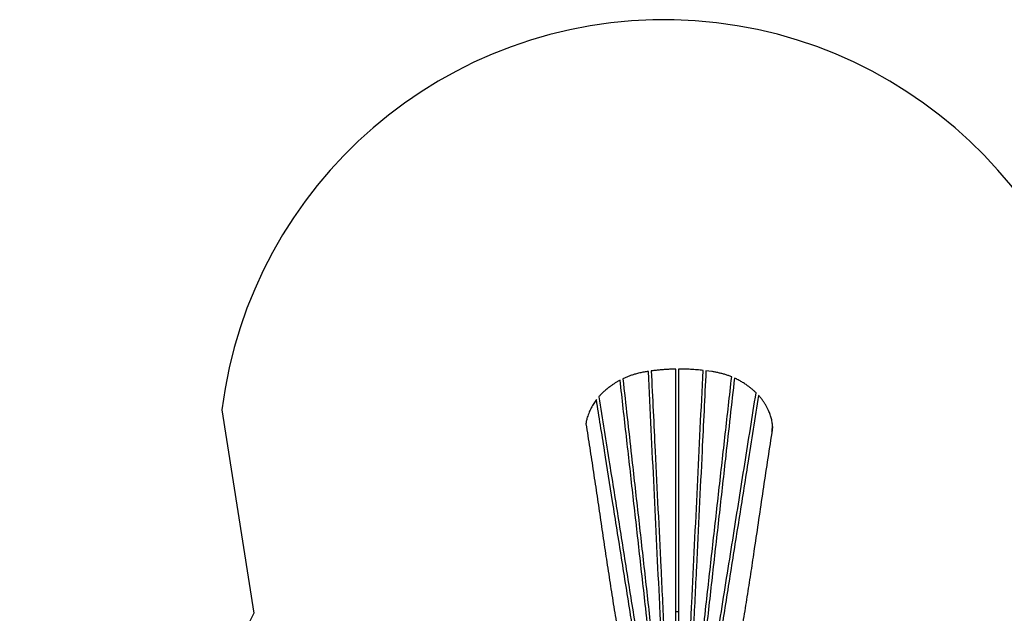
# Model space of a CAD drawing. Units: millimetres. Extents: x 96 to 109.4, y 145.6 to 164.9.
# Drawn here: x 97.7 to 102.8, y 161.8 to 164.9 of the extents above; entities that cross this region are included whole.
import ezdxf

# ---------------------------------------------------------------- set-up
doc = ezdxf.new("R2010")
doc.units = ezdxf.units.MM
doc.layers.get('0').update_dxf_attribs({"lineweight": 5})
doc.layers.add('Capa1', color=6, linetype='Continuous')

msp = doc.modelspace()

# ---------------------------------------------------------------- linework, layer by layer
at = {"color": 7, "linetype": 'Continuous', "lineweight": 25}
for p, q in [((100.9587, 163.1131), (100.9552, 163.1127)), ((101.0453, 163.121), (101.0453, 163.121)), ((101.098, 163.1225), (101.098, 161.4875)), ((101.1005, 163.1225), (101.098, 163.1225)), ((101.161, 163.121), (101.161, 163.121)), ((101.1623, 163.1209), (101.161, 163.121)), ((101.2707, 163.1098), (101.2409, 163.1139)), ((101.5879, 162.822), (101.5879, 162.8248)), ((101.5852, 162.7951), (101.5843, 162.7896))]:
    msp.add_line(p, q, dxfattribs=at)
for points, knots in [([(100.9552, 163.1127), (100.962, 162.973), (100.9787, 162.6314), (101.0007, 162.1802), (101.0159, 161.8684), (101.0212, 161.7585)], [0, 0, 0, 0, 0.3093955, 0.7565793, 1, 1, 1, 1]), ([(101.0453, 163.121), (101.038, 163.1206), (101.0235, 163.1197), (101.0019, 163.1178), (100.9803, 163.1158), (100.9659, 163.114), (100.9587, 163.1131)], [0, 0, 0, 0, 0.249566, 0.49913, 0.749565, 1, 1, 1, 1]), ([(101.083, 163.1223), (101.0768, 163.1222), (101.0642, 163.1219), (101.0516, 163.1213), (101.0453, 163.121)], [0, 0, 0, 0, 0.499968, 1, 1, 1, 1]), ([(101.083, 161.7969), (101.083, 161.8327), (101.083, 162.0715), (101.083, 162.5133), (101.083, 162.9193), (101.083, 163.1223)], [0, 0, 0, 0, 0.080895, 0.540448, 1, 1, 1, 1]), ([(101.161, 163.121), (101.1514, 163.1214), (101.1323, 163.1223), (101.1121, 163.1225), (101.1015, 163.1225), (101.1005, 163.1225)], [0, 0, 0, 0, 0.475909, 0.9519, 1, 1, 1, 1]), ([(101.1606, 161.7728), (101.1626, 161.8153), (101.1746, 162.0605), (101.1964, 162.508), (101.2161, 162.9131), (101.226, 163.1157)], [0, 0, 0, 0, 0.094979, 0.547489, 1, 1, 1, 1]), ([(101.226, 163.1157), (101.2154, 163.1168), (101.1996, 163.1183), (101.1783, 163.1199), (101.1676, 163.1206), (101.1623, 163.1209)], [0, 0, 0, 0, 0.499513, 0.749756, 1, 1, 1, 1]), ([(101.2409, 163.1139), (101.2341, 162.9743), (101.2175, 162.6327), (101.1955, 162.1817), (101.1803, 161.8702), (101.175, 161.7605)], [0, 0, 0, 0, 0.309559, 0.756976, 1, 1, 1, 1]), ([(100.7927, 163.0647), (100.7884, 163.0623), (100.7798, 163.0576), (100.7672, 163.0499), (100.7548, 163.0418), (100.7412, 163.0322), (100.7265, 163.021), (100.7126, 163.0093), (100.7009, 162.9985), (100.6911, 162.9887), (100.685, 162.9818), (100.6819, 162.9784)], [0, 0, 0, 0, 0.1046079, 0.2092179, 0.3143859, 0.4195576, 0.5636411, 0.7076961, 0.8051232, 0.9025988, 1, 1, 1, 1]), ([(100.9487, 161.6758), (100.9413, 161.742), (100.9225, 161.9086), (100.8926, 162.1751), (100.8591, 162.4734), (100.8258, 162.7698), (100.8037, 162.9664), (100.7927, 163.0647)], [0, 0, 0, 0, 0.142889, 0.359388, 0.575886, 0.787943, 1, 1, 1, 1]), ([(100.9403, 163.1105), (100.9327, 163.1093), (100.9176, 163.1068), (100.8951, 163.1022), (100.8746, 163.097), (100.856, 163.0915), (100.8394, 163.0858), (100.823, 163.0793), (100.8123, 163.0744), (100.807, 163.0719)], [0, 0, 0, 0, 0.165022, 0.330093, 0.495083, 0.621266, 0.747573, 0.873853, 1, 1, 1, 1]), ([(100.807, 163.0719), (100.8145, 163.0047), (100.8296, 162.8703), (100.8559, 162.6364), (100.8858, 162.3702), (100.9194, 162.0713), (100.9447, 161.8456), (100.9589, 161.7192), (100.9619, 161.6927)], [0, 0, 0, 0, 0.146003, 0.292007, 0.508833, 0.725658, 0.942484, 1, 1, 1, 1]), ([(101.0069, 161.7445), (101.0045, 161.7945), (100.9921, 162.0473), (100.97, 162.5023), (100.9502, 162.9078), (100.9403, 163.1105)], [0, 0, 0, 0, 0.109682, 0.554841, 1, 1, 1, 1]), ([(101.2205, 161.7045), (101.2274, 161.7652), (101.2454, 161.9263), (101.2747, 162.1871), (101.3083, 162.4863), (101.3418, 162.7844), (101.3641, 162.9826), (101.3752, 163.0818)], [0, 0, 0, 0, 0.1320659, 0.3501858, 0.5683058, 0.7841529, 1, 1, 1, 1]), ([(101.3896, 163.0756), (101.3821, 163.0082), (101.3669, 162.8735), (101.3406, 162.6393), (101.3107, 162.3728), (101.2771, 162.0739), (101.2518, 161.8481), (101.2376, 161.7217), (101.2346, 161.6952)], [0, 0, 0, 0, 0.146248, 0.292496, 0.50918, 0.725864, 0.942549, 1, 1, 1, 1]), ([(101.3752, 163.0818), (101.3697, 163.084), (101.3585, 163.0884), (101.3414, 163.0939), (101.3241, 163.0988), (101.3065, 163.103), (101.2887, 163.1067), (101.2767, 163.1088), (101.2707, 163.1098)], [0, 0, 0, 0, 0.165481, 0.331063, 0.496581, 0.664365, 0.832199, 1, 1, 1, 1]), ([(101.5024, 162.9986), (101.4986, 163.0022), (101.4911, 163.0093), (101.4792, 163.0194), (101.4669, 163.029), (101.4528, 163.0392), (101.4368, 163.05), (101.4186, 163.061), (101.4028, 163.0694), (101.393, 163.074), (101.3896, 163.0756)], [0, 0, 0, 0, 0.113112, 0.226338, 0.339623, 0.452814, 0.607654, 0.762584, 0.917385, 1, 1, 1, 1]), ([(100.6692, 162.9628), (100.6682, 162.9615), (100.6647, 162.9567), (100.6588, 162.9483), (100.6519, 162.9374), (100.6454, 162.9261), (100.6393, 162.9146), (100.6337, 162.9028), (100.6285, 162.8904), (100.6237, 162.8774), (100.62, 162.8654), (100.6173, 162.8549), (100.6154, 162.8458), (100.6146, 162.8399), (100.6142, 162.837)], [0, 0, 0, 0, 0.032841, 0.122805, 0.21284, 0.302812, 0.395248, 0.48775, 0.580177, 0.68373, 0.787263, 0.858167, 0.92913, 1, 1, 1, 1]), ([(100.8882, 161.5836), (100.8851, 161.603), (100.8715, 161.6884), (100.8502, 161.8229), (100.8241, 161.9874), (100.7927, 162.1849), (100.7552, 162.4211), (100.7185, 162.6524), (100.6903, 162.8295), (100.6762, 162.9183), (100.6692, 162.9628)], [0, 0, 0, 0, 0.041917, 0.184653, 0.292188, 0.399723, 0.614793, 0.807396, 0.903698, 1, 1, 1, 1]), ([(100.6819, 162.9784), (100.6912, 162.9199), (100.7098, 162.8028), (100.7439, 162.588), (100.7842, 162.334), (100.8231, 162.0894), (100.8542, 161.8933), (100.8773, 161.7477), (100.8927, 161.651), (100.9002, 161.6035)], [0, 0, 0, 0, 0.127389, 0.2547788, 0.4687337, 0.6826885, 0.7896661, 0.8966436, 1, 1, 1, 1]), ([(101.2848, 161.6279), (101.2864, 161.6384), (101.2986, 161.7154), (101.3213, 161.8583), (101.3528, 162.0567), (101.3935, 162.3127), (101.4334, 162.5643), (101.4728, 162.8122), (101.4925, 162.9365), (101.5024, 162.9986)], [0, 0, 0, 0, 0.02295, 0.167653, 0.312356, 0.457059, 0.728529, 0.864264, 1, 1, 1, 1]), ([(101.5155, 162.9851), (101.5061, 162.9262), (101.4874, 162.8083), (101.4531, 162.5927), (101.4127, 162.3382), (101.3739, 162.0935), (101.3427, 161.8973), (101.3197, 161.7525), (101.3045, 161.6566), (101.2971, 161.6099)], [0, 0, 0, 0, 0.128298, 0.256598, 0.470549, 0.684501, 0.791477, 0.898454, 1, 1, 1, 1]), ([(101.5852, 162.7951), (101.5855, 162.7971), (101.5863, 162.8021), (101.5873, 162.8104), (101.5878, 162.8202), (101.5878, 162.8303), (101.587, 162.8408), (101.5853, 162.8516), (101.5828, 162.8626), (101.5797, 162.8736), (101.5759, 162.8847), (101.5717, 162.8958), (101.5665, 162.9077), (101.5603, 162.9205), (101.553, 162.934), (101.5449, 162.9472), (101.5361, 162.9601), (101.5263, 162.9728), (101.5192, 162.9809), (101.5155, 162.9851)], [0, 0, 0, 0, 0.036274, 0.091364, 0.146717, 0.202036, 0.257145, 0.312029, 0.36625, 0.420624, 0.475102, 0.529573, 0.583876, 0.652192, 0.720731, 0.789331, 0.857844, 0.926138, 1, 1, 1, 1]), ([(100.6142, 162.837), (100.6209, 162.7951), (100.6343, 162.7113), (100.6535, 162.5853), (100.6724, 162.4593), (100.691, 162.3332), (100.7096, 162.2078), (100.7283, 162.0833), (100.7473, 161.9595), (100.7669, 161.8358), (100.7808, 161.7535), (100.7877, 161.7123)], [0, 0, 0, 0, 0.112005, 0.223966, 0.335901, 0.447829, 0.559769, 0.669738, 0.779753, 0.889833, 1, 1, 1, 1]), ([(101.5879, 162.822), (101.5879, 162.8219), (101.588, 162.8196), (101.5876, 162.8139), (101.5867, 162.8051), (101.5857, 162.7984), (101.5852, 162.7951)], [0, 0, 0, 0, 0.018777, 0.283291, 0.64115, 1, 1, 1, 1]), ([(101.5843, 162.7896), (101.5764, 162.7394), (101.5606, 162.639), (101.538, 162.4881), (101.5156, 162.3372), (101.4949, 162.197), (101.4755, 162.0676), (101.4572, 161.949), (101.4383, 161.8306), (101.425, 161.7518), (101.4184, 161.7123)], [0, 0, 0, 0, 0.139979, 0.279907, 0.419819, 0.559747, 0.669722, 0.779744, 0.88983, 1, 1, 1, 1]), ([(101.098, 161.8562), (101.0966, 161.8562), (101.0942, 161.8562), (101.0904, 161.856), (101.0868, 161.8557), (101.0842, 161.8553), (101.083, 161.8552)], [0, 0, 0, 0, 0.287755, 0.469116, 0.770703, 1, 1, 1, 1])]:
    msp.add_open_spline(points, degree=3, knots=knots, dxfattribs=at)
at = {"layer": 'Capa1'}
msp.add_lwpolyline([(107.9177, 155.5905, 1.010842), (105.9999, 160.1244, 0.167334), (105.7601, 159.9042, -0.100989), (105.6194, 159.7366, 0.032041), (104.6308, 159.8074, -0.320722), (104.1602, 160.1493, 0.101759), (103.3602, 161.5315, 0.004354), (103.1926, 161.8648), (103.3406, 162.8065, 0.902014), (98.7144, 162.9102), (98.8817, 161.8484, 0.001182), (97.8502, 159.8692, 0.084313), (97.6971, 159.3908, 0.105511), (97.8027, 157.8536, -0.109847), (97.8418, 157.2035, 0.129054), (97.9874, 155.7215)], format="xyb", dxfattribs=at)

doc.saveas('drawing.dxf')
